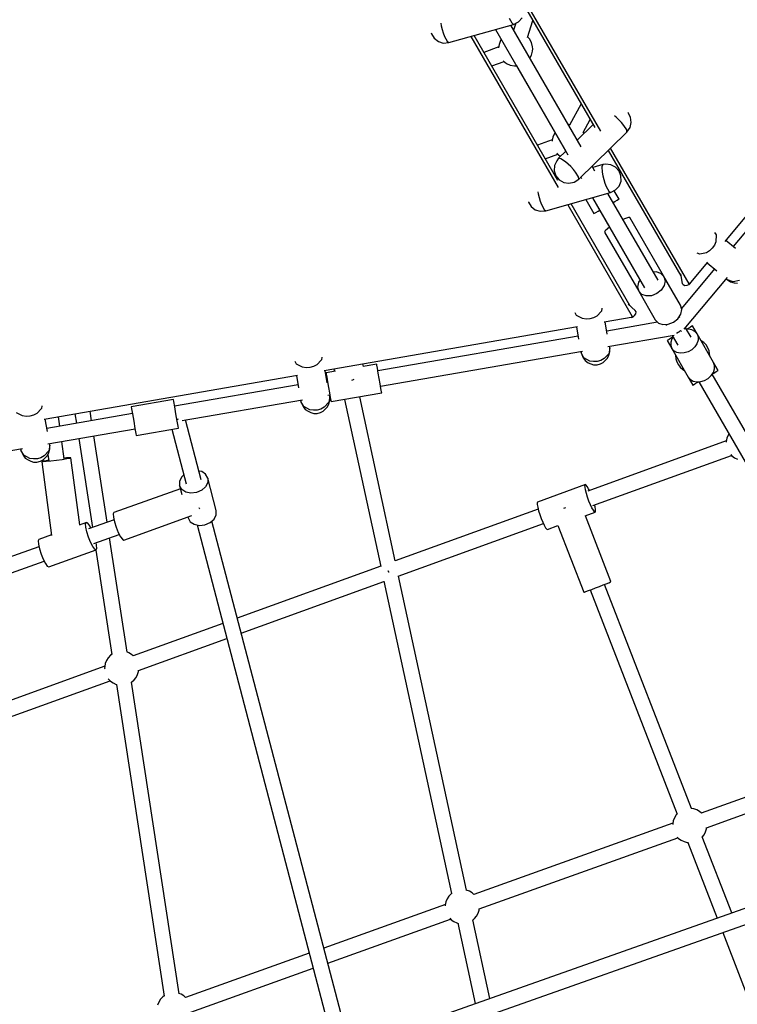
# Model space of a CAD drawing. Units: millimetres. Extents: x -3442 to 27534, y -3513 to 21822.
# Drawn here: x 20026 to 20863, y 11100 to 12249 of the extents above; entities that cross this region are included whole.
import ezdxf

# ---------------------------------------------------------------- set-up
doc = ezdxf.new("R2010")
doc.units = ezdxf.units.MM
doc.layers.add('PV-9450', color=7, linetype='Continuous')
doc.styles.get("Standard").update_dxf_attribs({"font": 'arial.ttf'})
doc.dimstyles.new('Kopia Kopia ISO-25 moduły', dxfattribs={"dimtxt": 300, "dimasz": 210, "dimexe": 1.25, "dimexo": 0.625, "dimgap": 80, "dimtad": 1, "dimdec": 1, "dimlfac": 0.001, "dimtxsty": 'Standard', "dimblk": 'OBLIQUE', "dimcen": 2.5, "dimse1": 1, "dimse2": 1, "dimadec": 0, "dimazin": 0, "dimtfac": 1, "dimtdec": 1, "dimtmove": 0, "dimatfit": 3, "dimfxl": 1, "dimtfillclr": 256, "dimarcsym": 0})

# ---------------------------------------------------------------- blocks, each defined once
blk = doc.blocks.new('*U1')
at = {"layer": 'PV-9450'}
for p, q in [((-13978.7, -8371.1), (-13880.8, -8540.2)), ((-13873.9, -8544.5), (-13975.9, -8368.4)), ((-13980.7, -8412.6), (-13977.8, -8418.2)), ((-13969.7, -8416.9), (-13965.6, -8412.4)), ((-14060.6, -8418.4), (-14060, -8421.5)), ((-14060, -8421.5), (-14058.9, -8425.8)), ((-14051, -8441.2), (-13975.6, -8420)), ((-13896.8, -8562.9), (-13978.8, -8420.9)), ((-13977.8, -8418.2), (-13975.6, -8420)), ((-13975.6, -8420), (-13969.7, -8416.9)), ((-13973.1, -8418.7), (-13975.6, -8426.5)), ((-13959.5, -8435.2), (-13953.1, -8415.3)), ((-14071.6, -8430), (-14071.5, -8430.9)), ((-14071.5, -8430.9), (-14068.3, -8436.2)), ((-14058.9, -8425.8), (-14057.6, -8430)), ((-14057.6, -8430), (-14056.1, -8433.9)), ((-14056.1, -8433.9), (-14053.2, -8439.5)), ((-14025.3, -8434), (-13923.7, -8610.5)), ((-13924, -8602.3), (-14021.5, -8432.9)), ((-13996.7, -8425.9), (-13912.2, -8572.2)), ((-13957, -8436.8), (-13959.2, -8434.5)), ((-14068.3, -8436.2), (-14063.4, -8439.9)), ((-14063.4, -8439.9), (-14057.6, -8441.7)), ((-14057.6, -8441.7), (-14051, -8441.2)), ((-14053.2, -8439.5), (-14051, -8441.2)), ((-13992.9, -8446.2), (-14010.2, -8452.6)), ((-13992.6, -8443.6), (-13993.1, -8447.5)), ((-13990.7, -8438.9), (-13992.6, -8443.6)), ((-13989.9, -8437.7), (-13990.7, -8438.9)), ((-13954.6, -8441.2), (-13957, -8436.8)), ((-13953.4, -8446.1), (-13954.6, -8441.2)), ((-13953.2, -8448.6), (-13953.4, -8446.1)), ((-13728.8, -8673.2), (-13536.2, -8442.7)), ((-13956.5, -8459.5), (-13954.6, -8455.9)), ((-13954.6, -8455.9), (-13953.4, -8451.1)), ((-13953.4, -8451.1), (-13953.2, -8448.6)), ((-13528.6, -8450.8), (-13719.4, -8679.3)), ((-14001.1, -8468.4), (-13986.7, -8463.2)), ((-13987.7, -8462.3), (-13983.9, -8465.5)), ((-13983.9, -8465.5), (-13979.4, -8467.6)), ((-13979.4, -8467.6), (-13974.5, -8468.5)), ((-13974.5, -8468.5), (-13972.2, -8468.4)), ((-13972.3, -8468.1), (-13914.7, -8568)), ((-13896.7, -8512.7), (-13910.2, -8537.5)), ((-13855.8, -8528.3), (-13857.9, -8526.5)), ((-13842, -8523), (-13842.3, -8522.8)), ((-13839, -8528.4), (-13842, -8523)), ((-13910, -8537.1), (-13911.6, -8537.2)), ((-13882.7, -8536.9), (-13901.4, -8555)), ((-13894.4, -8546.1), (-13886.2, -8530.9)), ((-13852.7, -8531.3), (-13855.8, -8528.3)), ((-13849.7, -8534.6), (-13852.7, -8531.3)), ((-13847.1, -8537.8), (-13849.7, -8534.6)), ((-13843.6, -8543.1), (-13847.1, -8537.8)), ((-13839.6, -8540.4), (-13838.2, -8534.5)), ((-13838.2, -8534.5), (-13839, -8528.4)), ((-13928.3, -8547.9), (-13929.7, -8551.4)), ((-13927.2, -8546.2), (-13928.3, -8547.9)), ((-13899.4, -8600.6), (-13843.3, -8545.9)), ((-13893.9, -8546.2), (-13894.2, -8545.7)), ((-13893.3, -8547.2), (-13893.9, -8546.2)), ((-13843.3, -8545.9), (-13843.6, -8543.1)), ((-13843.3, -8545.9), (-13839.6, -8540.4)), ((-13930.4, -8554.7), (-13947.7, -8561.1)), ((-13930.4, -8555.1), (-13930.5, -8556.4)), ((-13929.7, -8551.4), (-13930.4, -8555.1)), ((-13938.6, -8576.9), (-13924.1, -8571.6)), ((-13925.3, -8570.3), (-13923.7, -8572)), ((-13923.7, -8572), (-13920.9, -8574)), ((-13914.7, -8568), (-13923.1, -8576.2)), ((-13865.2, -8567.2), (-13780.4, -8713.6)), ((-13770.8, -8722.6), (-13862.3, -8564.5)), ((-13927.8, -8584.7), (-13928.1, -8590.7)), ((-13925.3, -8579.2), (-13927.8, -8584.7)), ((-13923.1, -8576.2), (-13925.3, -8579.2)), ((-13920.3, -8576.7), (-13923.1, -8576.2)), ((-13915.1, -8580.3), (-13920.3, -8576.7)), ((-13912, -8583), (-13915.1, -8580.3)), ((-13908.8, -8586), (-13912, -8583)), ((-13871.6, -8583.6), (-13883, -8586.8)), ((-13871.6, -8583.6), (-13872.6, -8586.3)), ((-13868, -8583.2), (-13871.6, -8583.6)), ((-13861.9, -8583.8), (-13868, -8583.2)), ((-13856.5, -8586.6), (-13861.9, -8583.8)), ((-13928.1, -8590.7), (-13926.2, -8596.6)), ((-13926.2, -8596.6), (-13922.3, -8601.3)), ((-13905.8, -8589.3), (-13908.8, -8586)), ((-13903.2, -8592.4), (-13905.8, -8589.3)), ((-13899.8, -8597.8), (-13903.2, -8592.4)), ((-13880.6, -8591.1), (-13883.8, -8585.4)), ((-13872.6, -8586.3), (-13872.1, -8592.6)), ((-13872.1, -8592.6), (-13871.4, -8596.6)), ((-13852.5, -8591.1), (-13856.5, -8586.6)), ((-13850.3, -8596.9), (-13852.5, -8591.1)), ((-13852.4, -8591.3), (-13851.8, -8590.3)), ((-13924.6, -8598.6), (-13925.9, -8598.9)), ((-13922.3, -8601.3), (-13917, -8604.4)), ((-13917, -8604.4), (-13911, -8605.4)), ((-13911, -8605.4), (-13905, -8604.2)), ((-13905, -8604.2), (-13899.4, -8600.6)), ((-13899.4, -8600.6), (-13899.8, -8597.8)), ((-13897.1, -8598.4), (-13896.3, -8599.8)), ((-13871.4, -8596.6), (-13870.3, -8600.9)), ((-13870.3, -8600.9), (-13869, -8605.1)), ((-13869, -8605.1), (-13867.5, -8609)), ((-13852.4, -8608.7), (-13850.2, -8603)), ((-13850.2, -8603), (-13850.3, -8596.9)), ((-13947.3, -8615.3), (-13946.8, -8617.9)), ((-13946.8, -8617.9), (-13945.7, -8622.2)), ((-13937.8, -8637.6), (-13862.4, -8616.3)), ((-13867.5, -8609), (-13864.6, -8614.6)), ((-13807, -8718.4), (-13865.4, -8617.2)), ((-13864.6, -8614.6), (-13862.4, -8616.3)), ((-13862.4, -8616.3), (-13856.5, -8613.2)), ((-13852.4, -8623.8), (-13858, -8614.1)), ((-13856.5, -8613.2), (-13852.4, -8608.7)), ((-13958.3, -8627), (-13958.2, -8627.3)), ((-13958.2, -8627.3), (-13955.1, -8632.6)), ((-13945.7, -8622.2), (-13944.4, -8626.4)), ((-13944.4, -8626.4), (-13942.9, -8630.2)), ((-13942.9, -8630.2), (-13940, -8635.9)), ((-13912.3, -8630.4), (-13837.1, -8760.9)), ((-13840.1, -8748.1), (-13908.4, -8629.3)), ((-13891.3, -8624.5), (-13881.9, -8640.8)), ((-13883.3, -8622.3), (-13863.5, -8656.7)), ((-13883.3, -8622.3), (-13822.6, -8727.4)), ((-13859.4, -8627.8), (-13857.5, -8626.7)), ((-13857.5, -8626.7), (-13854.8, -8625.1)), ((-13854.8, -8625.1), (-13853, -8624.1)), ((-13853, -8624.1), (-13852.4, -8623.8)), ((-13955.1, -8632.6), (-13950.2, -8636.3)), ((-13950.2, -8636.3), (-13944.4, -8638)), ((-13944.4, -8638), (-13937.8, -8637.6)), ((-13940, -8635.9), (-13937.8, -8637.6)), ((-13881.9, -8640.8), (-13881.3, -8640.4)), ((-13881.3, -8640.4), (-13879.5, -8639.4)), ((-13879.5, -8639.4), (-13876.8, -8637.8)), ((-13876.8, -8637.8), (-13875, -8636.8)), ((-13845.1, -8646.4), (-13847.9, -8647.7)), ((-13841.6, -8645.2), (-13845.1, -8646.4)), ((-13840, -8645.3), (-13841.6, -8645.2)), ((-13790.5, -8731.1), (-13840, -8645.3)), ((-13868.8, -8660.9), (-13869.5, -8662.3)), ((-13869.5, -8662.3), (-13829.6, -8731.4)), ((-13866, -8658.4), (-13868.8, -8660.9)), ((-13863.5, -8656.7), (-13866, -8658.4)), ((-13741, -8662.8), (-13739.3, -8665.7)), ((-13739.6, -8673.6), (-13741.2, -8677.5)), ((-13739.3, -8665.7), (-13739.6, -8673.6)), ((-13716.7, -8681.6), (-13727.9, -8672.2)), ((-13758.2, -8688.3), (-13761.3, -8687.1)), ((-13750.5, -8686.6), (-13758.2, -8688.3)), ((-13746.8, -8684.3), (-13750.5, -8686.6)), ((-13743.7, -8681.2), (-13746.8, -8684.3)), ((-13741.2, -8677.5), (-13743.7, -8681.2)), ((-13770.8, -8723.6), (-13748.8, -8697.3)), ((-13749.7, -8698.3), (-13738.5, -8707.7)), ((-13809.1, -8708.9), (-13812.4, -8709.1)), ((-13803.8, -8710.8), (-13809.1, -8708.9)), ((-13800.1, -8714.4), (-13803.8, -8710.8)), ((-13780.8, -8711.3), (-13778.7, -8722.2)), ((-13741.2, -8705.4), (-13779.8, -8751.7)), ((-13829.9, -8721), (-13830.9, -8726.5)), ((-13828, -8718.1), (-13829.9, -8721)), ((-13790.5, -8731.1), (-13800.1, -8714.4)), ((-13800.1, -8714.4), (-13798.8, -8719.4)), ((-13798.8, -8719.4), (-13799.8, -8724.9)), ((-13778.7, -8722.2), (-13777.7, -8723.7)), ((-13776.4, -8775.7), (-13726.1, -8715.5)), ((-13770.8, -8723.6), (-13771.2, -8721.8)), ((-13770.4, -8723.2), (-13769.2, -8722)), ((-13769.2, -8722), (-13769.1, -8721.6)), ((-13727.3, -8717), (-13726, -8718.1)), ((-13719.5, -8720.6), (-13726, -8718.1)), ((-13726, -8718.1), (-13722.4, -8720.4)), ((-13722.4, -8720.4), (-13718, -8721.5)), ((-13711.8, -8718.9), (-13719.5, -8720.6)), ((-13718, -8721.5), (-13714.4, -8722)), ((-13830.9, -8726.5), (-13829.6, -8731.4)), ((-13826, -8735.1), (-13829.6, -8731.4)), ((-13829.6, -8731.4), (-13810.3, -8764.8)), ((-13808.3, -8734.2), (-13814.5, -8736.6)), ((-13803.2, -8730.1), (-13808.3, -8734.2)), ((-13799.8, -8724.9), (-13803.2, -8730.1)), ((-13790.5, -8731.1), (-13790.5, -8731.1)), ((-13790.5, -8731.1), (-13790.5, -8731.1)), ((-13780.8, -8747.8), (-13790.5, -8731.1)), ((-13777.7, -8723.7), (-13775.6, -8724.6)), ((-13775.6, -8724.6), (-13773.1, -8724.5)), ((-13773.1, -8724.5), (-13770.9, -8723.6)), ((-13770.9, -8723.6), (-13770.8, -8723.6)), ((-13770.8, -8723.6), (-13770.7, -8723.6)), ((-13770.7, -8723.6), (-13770.4, -8723.3)), ((-13770.3, -8723.3), (-13770.4, -8723.1)), ((-13770.3, -8723.3), (-13770.4, -8723.1)), ((-13770.4, -8723.3), (-13770.3, -8723.3)), ((-13820.7, -8736.9), (-13826, -8735.1)), ((-13814.5, -8736.6), (-13820.7, -8736.9)), ((-13902.2, -8759.7), (-13903.8, -8756.8)), ((-13873.1, -8754.7), (-13878.4, -8760.5)), ((-13872.6, -8751.3), (-13873.1, -8754.7)), ((-13833.5, -8753.9), (-13841.9, -8746.5)), ((-13832.7, -8755.5), (-13833.5, -8753.9)), ((-13833, -8757.7), (-13832.7, -8755.5)), ((-13779.4, -8752.8), (-13780.8, -8747.8)), ((-13780.5, -8758.3), (-13779.4, -8752.8)), ((-13895.2, -8763.4), (-13902.2, -8759.7)), ((-13890.9, -8764), (-13895.2, -8763.4)), ((-13886.5, -8763.7), (-13890.9, -8764)), ((-13882.3, -8762.5), (-13886.5, -8763.7)), ((-13878.4, -8760.5), (-13882.3, -8762.5)), ((-13870, -8767.2), (-13836.2, -8761.4)), ((-13866.2, -8781.4), (-13868.7, -8767)), ((-13807.5, -8767.7), (-13866.8, -8778)), ((-13838.8, -8761.8), (-13838.4, -8762)), ((-13838.4, -8762), (-13836.8, -8761.6)), ((-13837.6, -8760.2), (-13836.2, -8761.4)), ((-13836.9, -8761.5), (-13836.7, -8761.6)), ((-13836.8, -8761.5), (-13836.7, -8761.6)), ((-13836.7, -8761.5), (-13836.3, -8761.4)), ((-13836.7, -8761.6), (-13836.7, -8761.5)), ((-13836.3, -8761.4), (-13836.2, -8761.4)), ((-13836.2, -8761.3), (-13834.3, -8759.8)), ((-13836.2, -8761.4), (-13836.2, -8761.3)), ((-13834.3, -8759.8), (-13833, -8757.7)), ((-13810.3, -8764.8), (-13806.6, -8768.5)), ((-13806.6, -8768.5), (-13801.3, -8770.3)), ((-13795.2, -8770), (-13789, -8767.6)), ((-13789, -8767.6), (-13783.9, -8763.5)), ((-13783.9, -8763.5), (-13780.5, -8758.3)), ((-13781.5, -8762.6), (-13782.4, -8761.1)), ((-14196.8, -8824.1), (-13900.9, -8772.6)), ((-13902.2, -8772.8), (-13899.7, -8787.2)), ((-13801.3, -8770.3), (-13795.2, -8770)), ((-13797.9, -8770.1), (-13797.1, -8771.6)), ((-13784.5, -8780.7), (-13784.8, -8779.4)), ((-13784.7, -8779.8), (-13782.4, -8779)), ((-13782.4, -8779), (-13784.7, -8779.8)), ((-13782.4, -8779), (-13780.6, -8777.4)), ((-13780.6, -8777.4), (-13782.4, -8779)), ((-13780.9, -8777.2), (-13779.9, -8778)), ((-13779.9, -8778), (-13779.8, -8778.1)), ((-13768.4, -8785.2), (-13774.9, -8774)), ((-13771.5, -8775.7), (-13773.9, -8775.8)), ((-13771.5, -8775.7), (-13773.9, -8775.8)), ((-13771.9, -8774.9), (-13773.5, -8775.8)), ((-13771.9, -8774.9), (-13773.5, -8775.8)), ((-13769.2, -8773.3), (-13771.9, -8774.9)), ((-13769.2, -8773.3), (-13771.9, -8774.9)), ((-13767.4, -8776.5), (-13771.5, -8775.7)), ((-13767.4, -8776.5), (-13771.5, -8775.7)), ((-13767.5, -8772.3), (-13769.2, -8773.3)), ((-13767.5, -8772.3), (-13769.2, -8773.3)), ((-13766.9, -8772), (-13767.5, -8772.3)), ((-13766.9, -8772), (-13767.5, -8772.3)), ((-13763.9, -8778.4), (-13767.4, -8776.5)), ((-13763.9, -8778.4), (-13767.4, -8776.5)), ((-13761.5, -8781.2), (-13766.9, -8772)), ((-13761.5, -8781.2), (-13766.9, -8772)), ((-13761.5, -8781.2), (-13763.9, -8778.4)), ((-13761.5, -8781.2), (-13763.9, -8778.4)), ((-13900.3, -8783.8), (-14134, -8824.4)), ((-13865.5, -8796), (-13788.3, -8782.6)), ((-13795.7, -8788.6), (-13796.3, -8789)), ((-13795.7, -8788.6), (-13796.3, -8789)), ((-13796.3, -8789), (-13791, -8798.2)), ((-13796.3, -8789), (-13791, -8798.2)), ((-13794, -8787.6), (-13795.7, -8788.6)), ((-13794, -8787.6), (-13795.7, -8788.6)), ((-13791.2, -8786), (-13794, -8787.6)), ((-13791.2, -8786), (-13794, -8787.6)), ((-13792.1, -8790.8), (-13792.2, -8794.7)), ((-13792.1, -8790.8), (-13792.2, -8794.7)), ((-13790.8, -8786.8), (-13792.1, -8790.8)), ((-13790.8, -8786.8), (-13792.1, -8790.8)), ((-13789.7, -8785.2), (-13791.2, -8786)), ((-13789.7, -8785.2), (-13791.2, -8786)), ((-13789.5, -8784.8), (-13790.8, -8786.8)), ((-13789.5, -8784.8), (-13790.8, -8786.8)), ((-13790.5, -8783), (-13784, -8794.2)), ((-13784.5, -8780.8), (-13784.5, -8780.7)), ((-13760.3, -8788.7), (-13761.7, -8792.7)), ((-13760.3, -8788.7), (-13761.7, -8792.7)), ((-13742.2, -8814.7), (-13761.5, -8781.2)), ((-13761.5, -8781.2), (-13760.3, -8784.8)), ((-13742.2, -8814.7), (-13761.5, -8781.2)), ((-13761.5, -8781.2), (-13760.3, -8784.8)), ((-13760.3, -8784.8), (-13760.3, -8788.7)), ((-13760.3, -8784.8), (-13760.3, -8788.7)), ((-13756.6, -8789.2), (-13757, -8789)), ((-13753.5, -8791.4), (-13756.6, -8789.2)), ((-13750.9, -8794.1), (-13753.5, -8791.4)), ((-14130.9, -8842.2), (-13895.3, -8801.2)), ((-13897.2, -8801.5), (-13896.9, -8803.2)), ((-13893.5, -8809.3), (-13896.9, -8803.2)), ((-13896.9, -8803.2), (-13894.5, -8809)), ((-13863.4, -8797.4), (-13864.5, -8804.3)), ((-13864.5, -8806), (-13863.2, -8801.6)), ((-13863.4, -8797.4), (-13863.7, -8795.7)), ((-13863.2, -8801.6), (-13863.4, -8797.4)), ((-13792.2, -8794.7), (-13791, -8798.2)), ((-13792.2, -8794.7), (-13791, -8798.2)), ((-13788.5, -8801.1), (-13791, -8798.2)), ((-13791, -8798.2), (-13771.7, -8831.7)), ((-13788.5, -8801.1), (-13791, -8798.2)), ((-13791, -8798.2), (-13771.7, -8831.7)), ((-13785.1, -8803), (-13788.5, -8801.1)), ((-13785.1, -8803), (-13788.5, -8801.1)), ((-13781, -8803.8), (-13785.1, -8803)), ((-13781, -8803.8), (-13785.1, -8803)), ((-13771.9, -8802.1), (-13776.4, -8803.5)), ((-13771.9, -8802.1), (-13776.4, -8803.5)), ((-13767.7, -8799.7), (-13771.9, -8802.1)), ((-13767.7, -8799.7), (-13771.9, -8802.1)), ((-13764.2, -8796.5), (-13767.7, -8799.7)), ((-13764.2, -8796.5), (-13767.7, -8799.7)), ((-13761.7, -8792.7), (-13764.2, -8796.5)), ((-13761.7, -8792.7), (-13764.2, -8796.5)), ((-13748.9, -8797.3), (-13750.9, -8794.1)), ((-13747.5, -8800.8), (-13748.9, -8797.3)), ((-13746.8, -8804.6), (-13747.5, -8800.8)), ((-14228.9, -8816.5), (-14230.6, -8813.6)), ((-14199.9, -8811.5), (-14205.2, -8817.3)), ((-14199.4, -8808.2), (-14199.9, -8811.5)), ((-13894.5, -8809), (-13892, -8812.4)), ((-13886.6, -8813), (-13893.5, -8809.3)), ((-13892, -8812.4), (-13888.7, -8814.8)), ((-13888.7, -8814.8), (-13885.6, -8816.2)), ((-13882.3, -8813.6), (-13886.6, -8813)), ((-13877.9, -8813.3), (-13882.3, -8813.6)), ((-13873.6, -8812.1), (-13877.9, -8813.3)), ((-13874.3, -8816.3), (-13871, -8814.5)), ((-13869.8, -8810.1), (-13873.6, -8812.1)), ((-13871, -8814.5), (-13868.6, -8812.2)), ((-13864.5, -8804.3), (-13869.8, -8810.1)), ((-13868.6, -8812.2), (-13865.9, -8809.5)), ((-13865.9, -8809.5), (-13864.5, -8806)), ((-13786.5, -8806), (-13786.5, -8806.5)), ((-13786.5, -8806.5), (-13786.1, -8810.2)), ((-13786.1, -8810.2), (-13785.1, -8813.9)), ((-13785.1, -8813.9), (-13783.3, -8817.2)), ((-13776.4, -8803.5), (-13781, -8803.8)), ((-13776.4, -8803.5), (-13781, -8803.8)), ((-13746.7, -8806.5), (-13746.8, -8804.6)), ((-13746.7, -8806.9), (-13746.7, -8806.5)), ((-13736.9, -8823.9), (-13742.2, -8814.7)), ((-13741, -8818.2), (-13742.2, -8814.7)), ((-13741, -8818.2), (-13742.2, -8814.7)), ((-13736.9, -8823.9), (-13742.2, -8814.7)), ((-14222, -8820.2), (-14228.9, -8816.5)), ((-14217.7, -8820.8), (-14222, -8820.2)), ((-14213.3, -8820.5), (-14217.7, -8820.8)), ((-14209, -8819.3), (-14213.3, -8820.5)), ((-14205.2, -8817.3), (-14209, -8819.3)), ((-14193, -8838.2), (-14195.5, -8823.8)), ((-14183.6, -8824.9), (-14194.5, -8826.8)), ((-14185.5, -8822.1), (-14184.5, -8825.1)), ((-14150.6, -8819.2), (-14151.6, -8816.2)), ((-14135.3, -8816.5), (-14151.2, -8819.3)), ((-14135.1, -8817.8), (-14135.3, -8816.5)), ((-14134.5, -8821.4), (-14135.1, -8817.8)), ((-14133.5, -8826.9), (-14134.5, -8821.4)), ((-13885.6, -8816.2), (-13882.2, -8817.2)), ((-13882.2, -8817.2), (-13878.2, -8817.2)), ((-13878.2, -8817.2), (-13874.3, -8816.3)), ((-13783.3, -8817.2), (-13781, -8820.2)), ((-13781, -8815.3), (-13780.9, -8815.6)), ((-13781, -8820.2), (-13778.1, -8822.7)), ((-13780.9, -8815.6), (-13780.3, -8816.3)), ((-13778.1, -8822.7), (-13776.2, -8823.8)), ((-13744.9, -8829.9), (-13742.4, -8826.1)), ((-13744.9, -8829.9), (-13742.4, -8826.1)), ((-13742.4, -8826.1), (-13741, -8822.1)), ((-13742.4, -8826.1), (-13741, -8822.1)), ((-13741.9, -8826.9), (-13739.2, -8825.3)), ((-13741.9, -8826.9), (-13739.2, -8825.3)), ((-13741, -8822.1), (-13741, -8818.2)), ((-13741, -8822.1), (-13741, -8818.2)), ((-13739.2, -8825.3), (-13737.5, -8824.3)), ((-13739.2, -8825.3), (-13737.5, -8824.3)), ((-13737.5, -8824.3), (-13736.9, -8823.9)), ((-13737.5, -8824.3), (-13736.9, -8823.9)), ((-14523.6, -8880.9), (-14227.6, -8829.4)), ((-14229, -8829.7), (-14226.5, -8844.1)), ((-14194.5, -8826.8), (-14194.2, -8828.1)), ((-14194.2, -8828.1), (-14193.6, -8831.7)), ((-14193.6, -8831.7), (-14192.7, -8837.2)), ((-14193.1, -8834.7), (-14193.6, -8834.8)), ((-14192.7, -8837.2), (-14191.5, -8843.6)), ((-14164.5, -8835.1), (-14163.3, -8834.7)), ((-14163.3, -8834.7), (-14161.5, -8834.2)), ((-14132.4, -8833.3), (-14133.5, -8826.9)), ((-14131.3, -8839.7), (-14132.4, -8833.3)), ((-13771.7, -8831.7), (-13766.3, -8840.9)), ((-13771.7, -8831.7), (-13769.2, -8834.5)), ((-13771.7, -8831.7), (-13769.2, -8834.5)), ((-13771.7, -8831.7), (-13766.3, -8840.9)), ((-13769.2, -8834.5), (-13765.8, -8836.4)), ((-13769.2, -8834.5), (-13765.8, -8836.4)), ((-13765.8, -8836.4), (-13761.7, -8837.2)), ((-13765.8, -8836.4), (-13761.7, -8837.2)), ((-13761.7, -8837.2), (-13757.1, -8836.9)), ((-13761.7, -8837.2), (-13757.1, -8836.9)), ((-13761.2, -8838), (-13759.7, -8837.1)), ((-13761.2, -8838), (-13759.7, -8837.1)), ((-13759.3, -8837.1), (-13455.8, -9362.8)), ((-13757.1, -8836.9), (-13752.6, -8835.5)), ((-13757.1, -8836.9), (-13752.6, -8835.5)), ((-13752.6, -8835.5), (-13748.4, -8833.1)), ((-13752.6, -8835.5), (-13748.4, -8833.1)), ((-13748.4, -8833.1), (-13744.9, -8829.9)), ((-13748.4, -8833.1), (-13744.9, -8829.9)), ((-13440.2, -9353.8), (-13743.7, -8828.1)), ((-13743.5, -8827.7), (-13741.9, -8826.9)), ((-13743.5, -8827.7), (-13741.9, -8826.9)), ((-14227.1, -8840.6), (-14371.2, -8865.7)), ((-14191.5, -8843.6), (-14190.4, -8850)), ((-14130.4, -8845.1), (-14131.3, -8839.7)), ((-14129.7, -8848.8), (-14130.4, -8845.1)), ((-14129.5, -8850), (-14129.7, -8848.8)), ((-13766.3, -8840.9), (-13765.7, -8840.6)), ((-13766.3, -8840.9), (-13765.7, -8840.6)), ((-13765.7, -8840.6), (-13764, -8839.6)), ((-13765.7, -8840.6), (-13764, -8839.6)), ((-13764, -8839.6), (-13761.2, -8838)), ((-13764, -8839.6), (-13761.2, -8838)), ((-14372.6, -8857.8), (-14421.9, -8866.4)), ((-14372.2, -8860), (-14372.6, -8857.8)), ((-14371.1, -8866.2), (-14372.2, -8860)), ((-14362.3, -8882.4), (-14222.1, -8858)), ((-14224, -8858.3), (-14223.7, -8860)), ((-14220.3, -8866.1), (-14223.7, -8860)), ((-14223.7, -8860), (-14221.3, -8865.8)), ((-14192.3, -8852.8), (-14190, -8852.4)), ((-14190.2, -8854.2), (-14191.3, -8861.1)), ((-14191.2, -8862.8), (-14190, -8858.4)), ((-14190.2, -8854.2), (-14190.5, -8852.5)), ((-14190.4, -8850), (-14189.5, -8855.4)), ((-14190, -8858.4), (-14190.2, -8854.2)), ((-14189.5, -8855.4), (-14188.9, -8859)), ((-14188.9, -8859), (-14188.6, -8860.3)), ((-14188.6, -8860.3), (-14129.5, -8850)), ((-14172.8, -8857.6), (-14130.6, -9052.8)), ((-14113.6, -9046.2), (-14155.1, -8854.5)), ((-14526.7, -8868.3), (-14532, -8874.1)), ((-14526.2, -8865), (-14526.7, -8868.3)), ((-14468.1, -8882.5), (-14469.8, -8871.5)), ((-14421.9, -8866.4), (-14421.5, -8868.6)), ((-14421.5, -8868.6), (-14420.4, -8874.7)), ((-14369.7, -8874.5), (-14371.1, -8866.2)), ((-14221.3, -8865.8), (-14218.8, -8869.3)), ((-14213.3, -8869.8), (-14220.3, -8866.1)), ((-14218.8, -8869.3), (-14215.4, -8871.6)), ((-14215.4, -8871.6), (-14212.4, -8873)), ((-14209.1, -8870.4), (-14213.3, -8869.8)), ((-14204.7, -8870.1), (-14209.1, -8870.4)), ((-14200.4, -8868.9), (-14204.7, -8870.1)), ((-14201.1, -8873.1), (-14197.8, -8871.3)), ((-14196.6, -8866.9), (-14200.4, -8868.9)), ((-14197.8, -8871.3), (-14195.4, -8869)), ((-14191.3, -8861.1), (-14196.6, -8866.9)), ((-14195.4, -8869), (-14192.6, -8866.3)), ((-14192.6, -8866.3), (-14191.2, -8862.8)), ((-14548.7, -8877), (-14555.7, -8873.3)), ((-14544.5, -8877.6), (-14548.7, -8877)), ((-14540.1, -8877.3), (-14544.5, -8877.6)), ((-14535.8, -8876.1), (-14540.1, -8877.3)), ((-14532, -8874.1), (-14535.8, -8876.1)), ((-14519.7, -8895), (-14522.2, -8880.7)), ((-14420.5, -8874.2), (-14520.3, -8891.6)), ((-14505.2, -8889), (-14506.6, -8877.9)), ((-14487.5, -8874.6), (-14485.8, -8885.6)), ((-14420.4, -8874.7), (-14418.9, -8883.1)), ((-14418.9, -8883.1), (-14417.5, -8891.5)), ((-14368.2, -8882.9), (-14369.7, -8874.5)), ((-14368, -8881.2), (-14368.5, -8881.2)), ((-14367.2, -8889), (-14368.2, -8882.9)), ((-14367.2, -8880.8), (-14368, -8881.2)), ((-14340.2, -8951.6), (-14358.5, -8881.7)), ((-14212.4, -8873), (-14208.9, -8874)), ((-14208.9, -8874), (-14205, -8874)), ((-14205, -8874), (-14201.1, -8873.1)), ((-14519.1, -8909.7), (-14417.4, -8892)), ((-14417.5, -8891.5), (-14416.4, -8897.6)), ((-14416, -8899.9), (-14366.8, -8891.3)), ((-14374.3, -8892.6), (-14357.6, -8956.2)), ((-14366.8, -8891.3), (-14367.2, -8889)), ((-14500.2, -8927), (-14502.8, -8906.8)), ((-14483.1, -8903.4), (-14467.2, -9007.3)), ((-14449.9, -9001.1), (-14465.4, -8900.3)), ((-14416.4, -8897.6), (-14416, -8899.9)), ((-13727.4, -8906.1), (-13889.1, -8964.8)), ((-13726.7, -8902.9), (-13727.5, -8906.7)), ((-13727.5, -8906.7), (-13727.5, -8907.5)), ((-13725.3, -8899.4), (-13726.7, -8902.9)), ((-13724.3, -8897.8), (-13725.3, -8899.4)), ((-14845.9, -8966.5), (-14548.9, -8914.8)), ((-14550.7, -8915.2), (-14550.5, -8916.8)), ((-14547.1, -8922.9), (-14550.5, -8916.8)), ((-14550.5, -8916.8), (-14548, -8922.6)), ((-14518.1, -8917.9), (-14523.4, -8923.7)), ((-14517, -8911), (-14518.1, -8917.9)), ((-14518, -8919.6), (-14516.8, -8915.3)), ((-14517, -8911), (-14517.3, -8909.3)), ((-14516.8, -8915.3), (-14517, -8911)), ((-14548, -8922.6), (-14545.5, -8926.1)), ((-14540.1, -8926.6), (-14547.1, -8922.9)), ((-14545.5, -8926.1), (-14542.2, -8928.4)), ((-14542.2, -8928.4), (-14539.1, -8929.8)), ((-14535.9, -8927.2), (-14540.1, -8926.6)), ((-14539.1, -8929.8), (-14535.7, -8930.8)), ((-14531.4, -8926.9), (-14535.9, -8927.2)), ((-14531.8, -8930.8), (-14527.9, -8929.9)), ((-14527.2, -8925.7), (-14531.4, -8926.9)), ((-14527.9, -8929.9), (-14524.5, -8928.2)), ((-14523.4, -8923.7), (-14527.2, -8925.7)), ((-14521.1, -8929.2), (-14524.7, -8929.9)), ((-14524.5, -8928.2), (-14522.2, -8925.9)), ((-14522.2, -8925.9), (-14519.4, -8923.1)), ((-14518.1, -8928.7), (-14521.1, -8929.2)), ((-14515.5, -8929.8), (-14521, -8930.3)), ((-14519.4, -8923.1), (-14518, -8919.6)), ((-14519, -8922.1), (-14518, -8929.4)), ((-14509, -8929), (-14515.5, -8929.8)), ((-14502.6, -8928.1), (-14509, -8929)), ((-14497.1, -8927.2), (-14502.6, -8928.1)), ((-14497.3, -8926), (-14500.3, -8926.3)), ((-14493.6, -8925.8), (-14497.3, -8926)), ((-14493.5, -8926.5), (-14497.1, -8927.2)), ((-14492.3, -8926), (-14493.6, -8925.8)), ((-14492.3, -8926), (-14493.5, -8926.5)), ((-14482, -9004.1), (-14492.3, -8926)), ((-13883, -8981.7), (-13721.2, -8923)), ((-13722.2, -8922.1), (-13720.7, -8923.6)), ((-13720.7, -8923.6), (-13717.6, -8925.8)), ((-13717.6, -8925.8), (-13714.2, -8927.4)), ((-14535.7, -8930.8), (-14531.8, -8930.8)), ((-14524.7, -8929.9), (-14526, -8930.4)), ((-14526, -8930.4), (-14514.7, -9016.5)), ((-14524.6, -8930.5), (-14526, -8930.4)), ((-14521, -8930.3), (-14524.6, -8930.5)), ((-14339.6, -8942), (-14342.9, -8941.3)), ((-14362.9, -8948.1), (-14365.4, -8953.1)), ((-14360.3, -8945.9), (-14362.9, -8948.1)), ((-14335, -8945.1), (-14339.6, -8942)), ((-14332.5, -8949.6), (-14335, -8945.1)), ((-14322.6, -8987.3), (-14332.5, -8949.6)), ((-14332.5, -8949.6), (-14332.5, -8954.7)), ((-14364.4, -8962), (-14442, -8989.8)), ((-14365.4, -8953.1), (-14365.4, -8958.2)), ((-14362.9, -8962.7), (-14365.4, -8958.2)), ((-14365.4, -8958.2), (-14362.6, -8968.6)), ((-14358.2, -8965.8), (-14362.9, -8962.7)), ((-14339.6, -8963.8), (-14345.6, -8966.4)), ((-14335, -8959.7), (-14339.6, -8963.8)), ((-14332.5, -8954.7), (-14335, -8959.7)), ((-13891.8, -8957.2), (-13947.6, -8977.5)), ((-13892.3, -8958.1), (-13891.8, -8957.2)), ((-13892.2, -8960.3), (-13892.3, -8958.1)), ((-13891.7, -8963.4), (-13892.2, -8960.3)), ((-13890.9, -8957.7), (-13891.8, -8957.2)), ((-13890.6, -8967.4), (-13891.7, -8963.4)), ((-13889.6, -8959.3), (-13890.9, -8957.7)), ((-13888, -8962.1), (-13889.6, -8959.3)), ((-13887.1, -8964), (-13888, -8962.1)), ((-14352.2, -8967.1), (-14358.2, -8965.8)), ((-14345.6, -8966.4), (-14352.2, -8967.1)), ((-13889.2, -8971.8), (-13890.6, -8967.4)), ((-13887.6, -8976.4), (-13889.2, -8971.8)), ((-14342.1, -8984.9), (-14342.4, -8984.3)), ((-14341.8, -8985.4), (-14342.1, -8984.9)), ((-14322.6, -8992.4), (-14322.6, -8987.3)), ((-13946.9, -8985.7), (-14113.9, -9046.3)), ((-13947.6, -8977.5), (-13948.1, -8978.4)), ((-13948.1, -8978.4), (-13948, -8980.5)), ((-13948, -8980.5), (-13947.4, -8983.6)), ((-13947.4, -8983.6), (-13946.4, -8987.6)), ((-13916.1, -8984.5), (-13917.2, -8984.9)), ((-13915, -8984.1), (-13916.1, -8984.5)), ((-13885.8, -8980.7), (-13887.6, -8976.4)), ((-13884.1, -8984.3), (-13885.8, -8980.7)), ((-13882.5, -8987.1), (-13884.1, -8984.3)), ((-13881.2, -8988.8), (-13882.5, -8987.1)), ((-13880.5, -8983), (-13881, -8981)), ((-13879.9, -8986.2), (-13880.5, -8983)), ((-13879.8, -8988.3), (-13879.9, -8986.2)), ((-14441.9, -8998.3), (-14471.5, -9008.8)), ((-14442, -8989.8), (-14442.8, -8991.4)), ((-14442.8, -8991.4), (-14442.6, -8995.3)), ((-14442.6, -8995.3), (-14441.4, -9000.7)), ((-14430.6, -9021.8), (-14351, -8993.3)), ((-14355.7, -8995), (-14355.5, -8995.9)), ((-14355.5, -8995.9), (-14353, -9000.4)), ((-14329.7, -9001.5), (-14325.1, -8997.4)), ((-14325.1, -8997.4), (-14322.6, -8992.4)), ((-13946.4, -8987.6), (-13945, -8992)), ((-13945, -8992), (-13943.4, -8996.6)), ((-13943.4, -8996.6), (-13941.6, -9000.9)), ((-13892.2, -8993.5), (-13880.3, -8989.2)), ((-13862, -9070.4), (-13891.8, -8993.4)), ((-13880.3, -8989.2), (-13881.2, -8988.8)), ((-13880.3, -8989.2), (-13879.8, -8988.3)), ((-14474.2, -9001.3), (-14482.6, -9004.3)), ((-14475, -9003), (-14474.2, -9001.3)), ((-14474.7, -9006.8), (-14475, -9003)), ((-14473.6, -9012.2), (-14474.7, -9006.8)), ((-14472.6, -9002.1), (-14474.2, -9001.3)), ((-14470.3, -9005.2), (-14472.6, -9002.1)), ((-14468.9, -9007.9), (-14470.3, -9005.2)), ((-14441.4, -9000.7), (-14439.4, -9006.9)), ((-14439.4, -9006.9), (-14437, -9013)), ((-14353, -9000.4), (-14348.3, -9003.5)), ((-14348.3, -9003.5), (-14342.3, -9004.8)), ((-14345, -9004.2), (-14184.2, -9618.8)), ((-14342.3, -9004.8), (-14335.8, -9004.1)), ((-14335.8, -9004.1), (-14329.7, -9001.5)), ((-14166.7, -9614.2), (-14327.6, -8999.7)), ((-14110.1, -9064), (-13940.8, -9002.6)), ((-13941.6, -9000.9), (-13939.8, -9004.6)), ((-13939.8, -9004.6), (-13938.2, -9007.4)), ((-13938.2, -9007.4), (-13936.9, -9009)), ((-13936.9, -9009), (-13936, -9009.4)), ((-13936, -9009.4), (-13923.8, -9005)), ((-13923.9, -9004.7), (-13893.7, -9082.7)), ((-14529.6, -9021.1), (-14530.4, -9022.8)), ((-14514.8, -9015.8), (-14529.6, -9021.1)), ((-14471.6, -9018.4), (-14473.6, -9012.2)), ((-14469.2, -9024.5), (-14471.6, -9018.4)), ((-14465.5, -9025.8), (-14435.9, -9015.2)), ((-14426.7, -9152.7), (-14447.2, -9019.2)), ((-14437, -9013), (-14434.5, -9017.9)), ((-14434.5, -9017.9), (-14432.2, -9021)), ((-14432.2, -9021), (-14430.6, -9021.8)), ((-14529.5, -9029.6), (-14826.5, -9135.9)), ((-14530.4, -9022.8), (-14530.1, -9026.6)), ((-14530.1, -9026.6), (-14529, -9032)), ((-14529, -9032), (-14527, -9038.3)), ((-14518.1, -9053.1), (-14462.7, -9033.3)), ((-14466.6, -9029.4), (-14469.2, -9024.5)), ((-14464.4, -9032.5), (-14466.6, -9029.4)), ((-14462.7, -9033.3), (-14464.4, -9032.5)), ((-14462.2, -9027.8), (-14462.8, -9024.8)), ((-14462.7, -9033.3), (-14462, -9031.7)), ((-14462, -9031.7), (-14462.2, -9027.8)), ((-14527, -9038.3), (-14524.6, -9044.3)), ((-14524.6, -9044.3), (-14522, -9049.2)), ((-14463.2, -9033.5), (-14444.5, -9155.4)), ((-14820.7, -9152.9), (-14523.4, -9046.5)), ((-14522, -9049.2), (-14519.8, -9052.3)), ((-14519.8, -9052.3), (-14518.1, -9053.1)), ((-14130.7, -9052.3), (-14298, -9113)), ((-14121.7, -9058.6), (-14122, -9057.7)), ((-14121.8, -9057.7), (-14121.5, -9058.6)), ((-14121.3, -9059.6), (-14121.7, -9058.6)), ((-14121.5, -9058.6), (-14121.2, -9059.4)), ((-14030.4, -9430.7), (-14109.8, -9063.9)), ((-14293.4, -9130.5), (-14126.9, -9070.1)), ((-14126.9, -9069.7), (-14048, -9434.5)), ((-13884.3, -9079.4), (-13880, -9077.7)), ((-13880, -9077.7), (-13875.5, -9076)), ((-13875.5, -9076), (-13871.2, -9074.3)), ((-13871.2, -9074.3), (-13867.4, -9072.8)), ((-13768, -9335.3), (-13869.4, -9073.6)), ((-13867.4, -9072.8), (-13864.5, -9071.6)), ((-13864.5, -9071.6), (-13862.6, -9070.8)), ((-13862.6, -9070.8), (-13862, -9070.4)), ((-13893.7, -9082.7), (-13893, -9082.5)), ((-13893, -9082.5), (-13891.1, -9081.9)), ((-13891.1, -9081.9), (-13888.1, -9080.8)), ((-13888.1, -9080.8), (-13884.3, -9079.4)), ((-13886.2, -9080.1), (-13784.8, -9341.8)), ((-14315, -9119.1), (-14419.6, -9157.1)), ((-14413.5, -9174), (-14310.4, -9136.6)), ((-14448.6, -9159.2), (-14450.7, -9162.4)), ((-14446, -9156.4), (-14448.6, -9159.2)), ((-14444.2, -9155.2), (-14446, -9156.4)), ((-14424.7, -9153.4), (-14427.1, -9152.5)), ((-14421.4, -9155.3), (-14424.7, -9153.4)), ((-14419.4, -9157), (-14421.4, -9155.3)), ((-14452.7, -9169.1), (-14741.7, -9273.8)), ((-14452.8, -9169.6), (-14452.9, -9171.5)), ((-14452.1, -9165.9), (-14452.8, -9169.6)), ((-14450.7, -9162.4), (-14452.1, -9165.9)), ((-14452.9, -9171.5), (-14452.8, -9172)), ((-14418.5, -9185.2), (-14416.2, -9182.3)), ((-14416.2, -9182.3), (-14414.5, -9178.9)), ((-14414.5, -9178.9), (-14413.4, -9175.3)), ((-14413.4, -9175.3), (-14413.3, -9173.9)), ((-14735.5, -9290.8), (-14446.5, -9186)), ((-14448.6, -9183.8), (-14446, -9186.5)), ((-14446, -9186.5), (-14442.9, -9188.7)), ((-14442.9, -9188.7), (-14439.5, -9190.3)), ((-14439.5, -9190.3), (-14438.5, -9190.5)), ((-14439.2, -9190.4), (-14383.5, -9554.1)), ((-14422, -9188), (-14421.4, -9187.7)), ((-14421.4, -9187.7), (-14418.5, -9185.2)), ((-14365.7, -9551.4), (-14421.4, -9187.7)), ((-13524.4, -9257.6), (-13756.6, -9340.6)), ((-13750.5, -9357.6), (-13518.3, -9274.5)), ((-13785.7, -9342.7), (-13787.8, -9345.9)), ((-13784.5, -9341.4), (-13785.7, -9342.7)), ((-13765.4, -9335.6), (-13768.5, -9335.2)), ((-13761.8, -9336.9), (-13765.4, -9335.6)), ((-13758.5, -9338.8), (-13761.8, -9336.9)), ((-13756.4, -9340.6), (-13758.5, -9338.8)), ((-13789.8, -9352.5), (-14022, -9435.5)), ((-13789.2, -9349.4), (-13789.9, -9353.1)), ((-13789.9, -9353.1), (-13789.9, -9353.8)), ((-13787.8, -9345.9), (-13789.2, -9349.4)), ((-13462, -9365.5), (-14159.4, -9612.1)), ((-13755.6, -9368.7), (-13753.3, -9365.8)), ((-13753.3, -9365.8), (-13751.6, -9362.4)), ((-13751.6, -9362.4), (-13750.5, -9358.8)), ((-13750.5, -9358.8), (-13750.4, -9357.5)), ((-14015.9, -9452.5), (-13783.7, -9369.4)), ((-13784.6, -9368.5), (-13783.1, -9370.1)), ((-13783.1, -9370.1), (-13780, -9372.2)), ((-13780, -9372.2), (-13776.6, -9373.8)), ((-13776.6, -9373.8), (-13772.9, -9374.7)), ((-13772.9, -9374.7), (-13771.4, -9374.8)), ((-13772.1, -9374.8), (-13737.9, -9463.1)), ((-13755.7, -9368.8), (-13755.6, -9368.7)), ((-13720.9, -9457.1), (-13755.3, -9368.3)), ((-14153.4, -9629), (-13456, -9382.5)), ((-14048.5, -9434.9), (-14051.1, -9437.6)), ((-14047.7, -9434.3), (-14048.5, -9434.9)), ((-14027.2, -9431.8), (-14030.8, -9430.6)), ((-14030.8, -9430.6), (-14030.8, -9430.6)), ((-14023.9, -9433.7), (-14027.2, -9431.8)), ((-14021.9, -9435.5), (-14023.9, -9433.7)), ((-14054.6, -9444.3), (-14055.3, -9448)), ((-14053.2, -9440.8), (-14054.6, -9444.3)), ((-14051.1, -9437.6), (-14053.2, -9440.8)), ((-14055.2, -9447.4), (-14197.1, -9498.2)), ((-14055.3, -9448), (-14055.4, -9448.9)), ((-14018.7, -9460.7), (-14017, -9457.3)), ((-14017, -9457.3), (-14015.9, -9453.7)), ((-14015.9, -9453.7), (-14015.8, -9452.4)), ((-14192.5, -9515.6), (-14049.1, -9464.4)), ((-14050.1, -9463.3), (-14048.5, -9465)), ((-14048.5, -9465), (-14045.4, -9467.2)), ((-14045.4, -9467.2), (-14042, -9468.7)), ((-14042, -9468.7), (-14039.8, -9469.3)), ((-14040.5, -9469.1), (-14020.3, -9562.9)), ((-14023.5, -9465.8), (-14021.1, -9463.7)), ((-14003.2, -9556.8), (-14023, -9465.3)), ((-14021.1, -9463.7), (-14018.7, -9460.7)), ((-13731.4, -9479.8), (-13641, -9713.2)), ((-14214.1, -9504.2), (-14358.5, -9555.9)), ((-14352.4, -9572.8), (-14209.6, -9521.7)), ((-14389.6, -9561.1), (-14391, -9564.6)), ((-14387.6, -9557.9), (-14389.6, -9561.1)), ((-14385, -9555.2), (-14387.6, -9557.9)), ((-14383.2, -9553.9), (-14385, -9555.2)), ((-14363.6, -9552.1), (-14366.1, -9551.3)), ((-14360.4, -9554), (-14363.6, -9552.1)), ((-14358.3, -9555.8), (-14360.4, -9554))]:
    blk.add_line(p, q, dxfattribs=at)
blk = doc.blocks.new('_Oblique')
at = {"color": 0, "linetype": 'ByBlock', "lineweight": -2}
blk.add_line((-0.5, -0.5), (0.5, 0.5), dxfattribs=at)
blk = doc.blocks.new('*D9')
at = {"color": 0, "lineweight": -2}
blk.add_line((633.4, -2475.6), (25928.6, -2475.6), dxfattribs=at)
at = {"layer": 'Defpoints', "color": 0}
for p in [(25928.6, 13910.9), (633.4, 9401.8), (25928.6, -2475.6)]:
    blk.add_point(p, dxfattribs=at)
at = {"color": 0, "lineweight": -2, "xscale": 210, "yscale": 210, "zscale": 210, "rotation": 180}
blk.add_blockref('_Oblique', (633.4, -2475.6), dxfattribs=at)
at = {"color": 0, "lineweight": -2, "xscale": 210, "yscale": 210, "zscale": 210}
blk.add_blockref('_Oblique', (25928.6, -2475.6), dxfattribs=at)
at = {"color": 0, "insert": (13281, -2215.3), "char_height": 300, "attachment_point": 5}
blk.add_mtext('25,3m', dxfattribs=at)
blk = doc.blocks.new('*D10')
at = {"color": 0, "lineweight": -2}
blk.add_line((-1554.3, -3407.9), (27428.9, -3407.9), dxfattribs=at)
at = {"layer": 'Defpoints', "color": 0}
for p in [(27428.9, 13912.9), (-1554.3, 9054), (27428.9, -3407.9)]:
    blk.add_point(p, dxfattribs=at)
at = {"color": 0, "lineweight": -2, "xscale": 210, "yscale": 210, "zscale": 210, "rotation": 180}
blk.add_blockref('_Oblique', (-1554.3, -3407.9), dxfattribs=at)
at = {"color": 0, "lineweight": -2, "xscale": 210, "yscale": 210, "zscale": 210}
blk.add_blockref('_Oblique', (27428.9, -3407.9), dxfattribs=at)
at = {"color": 0, "insert": (12937.3, -3174.7), "char_height": 300, "attachment_point": 5}
blk.add_mtext('29m', dxfattribs=at)
blk = doc.blocks.new('*D12')
at = {"color": 0, "lineweight": -2}
blk.add_line((-2985, 21717.4), (-2985, -1576.6), dxfattribs=at)
at = {"layer": 'Defpoints', "color": 0}
for p in [(19624.4, 21717.4), (-2985, -1576.6), (20075.1, -1576.6)]:
    blk.add_point(p, dxfattribs=at)
at = {"color": 0, "lineweight": -2, "xscale": 210, "yscale": 210, "zscale": 210}
for p, rotation in [((-2985, 21717.4), 90), ((-2985, -1576.6), 270)]:
    blk.add_blockref('_Oblique', p, dxfattribs=dict(at, rotation=rotation))
at = {"color": 0, "insert": (-3245.3, 10070.4), "char_height": 300, "attachment_point": 5, "rotation": 90}
blk.add_mtext('23,3m', dxfattribs=at)

msp = doc.modelspace()

# ---------------------------------------------------------------- linework, layer by layer
msp.add_arc((19624.35, 13912.9), 7804.53, 236.255575, 183.744738)

# ---------------------------------------------------------------- block references
at = {"layer": 'PV-9450'}
msp.add_blockref('*U1', (34577.84, 20663.59), dxfattribs=at)

# ---------------------------------------------------------------- dimensions: what is measured, and where the dimension line sits
dim = msp.add_linear_dim(base=(-2985.03, -1576.62), p1=(19624.35, 21717.43), p2=(20075.15, -1576.62), angle=90, dimstyle='Kopia Kopia ISO-25 moduły', override={"dimpost": 'm'})
dim.commit()
dim.dimension.update_dxf_attribs({"geometry": '*D12', "text_midpoint": (-3245.31, 10070.4)})
for base, p1, p2, picture, middle in [((27428.88, -3407.86), (-1554.31, 9053.98), (27428.88, 13912.9), '*D10', (12937.28, -3174.68)), ((25928.57, -2475.59), (633.44, 9401.84), (25928.57, 13910.9), '*D9', (13281.01, -2215.3))]:
    dim = msp.add_linear_dim(base=base, p1=p1, p2=p2, dimstyle='Kopia Kopia ISO-25 moduły', override={"dimpost": 'm'})
    dim.commit()
    dim.dimension.update_dxf_attribs({"geometry": picture, "text_midpoint": middle})

doc.saveas('drawing.dxf')
